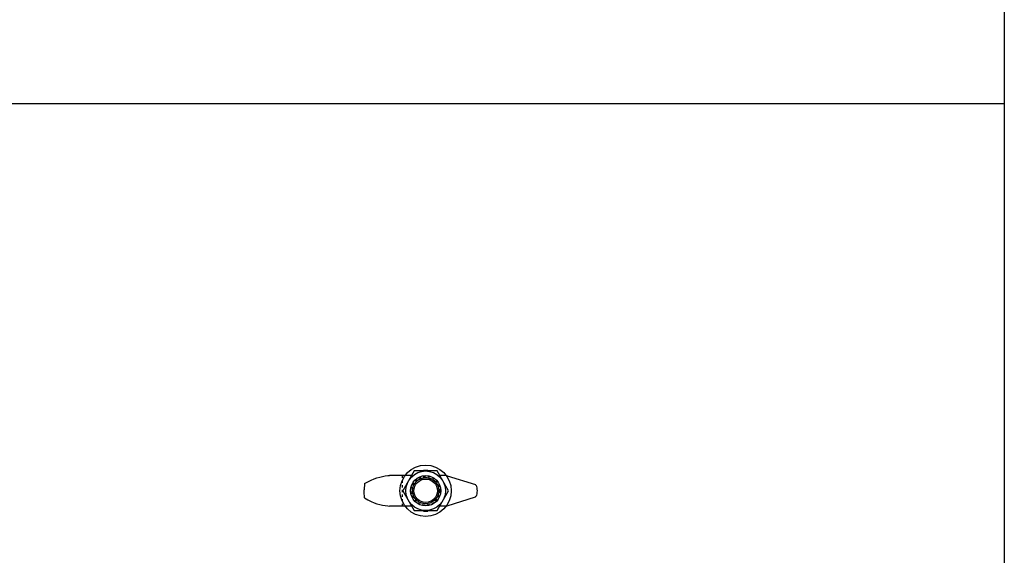
# Model space of a CAD drawing. Extents: x 67 to 236, y -99 to 110.
# Drawn here: x 194 to 236, y -21 to 2 of the extents above; entities that cross this region are included whole.
import ezdxf

# ---------------------------------------------------------------- set-up
doc = ezdxf.new("R2010")
doc.units = 0
doc.header["$LTSCALE"] = 0.25
doc.header["$MEASUREMENT"] = 0
doc.linetypes.add('CENTER', pattern=[2, 1.25, -0.25, 0.25, -0.25])
doc.linetypes.add('HIDDEN', pattern=[0.375, 0.25, -0.125])
for name, color, linetype in [('DM7178', 5, 'CONTINUOUS'), ('ELECTROLIFT NOTES', 7, 'CONTINUOUS'), ('P-531-P7', 1, 'CONTINUOUS')]:
    doc.layers.add(name, color=color, linetype=linetype)

# ---------------------------------------------------------------- blocks, each defined once
blk = doc.blocks.new('P531P7-TOP')
at = {"layer": 'P-531-P7'}
for p, q in [((-0.093, 0.844), (-0.093, 0.875)), ((-0.093, 0.875), (0.093, 0.875)), ((-0.016, 0.875), (-0.016, 0.844)), ((0.016, 0.875), (0.016, 0.844)), ((0.093, 0.844), (0.093, 0.875)), ((-0.596, 0.655), (-1.548, 0.655)), ((0.847, 0.655), (0.596, 0.655)), ((0.923, 0.643), (2.122, 0.261)), ((-2.604, 0.305), (-2.63, 0.046)), ((-2.63, -0.046), (-2.63, 0.046)), ((-2.604, -0.305), (-2.63, -0.046)), ((0.923, -0.643), (2.122, -0.261)), ((-0.596, -0.655), (-1.548, -0.655)), ((-0.596, -0.655), (-1.548, -0.655)), ((0.847, -0.655), (0.596, -0.655)), ((0.847, -0.655), (0.596, -0.655)), ((-0.093, -0.875), (-0.093, -0.844)), ((-0.093, -0.875), (0.093, -0.875)), ((-0.016, -0.844), (-0.016, -0.875)), ((0.016, -0.844), (0.016, -0.875)), ((0.093, -0.875), (0.093, -0.844))]:
    blk.add_line(p, q, dxfattribs=at)
at = {"layer": 'P-531-P7', "linetype": 'CENTER'}
for p, q in [((0, 0.844), (0, 0.875)), ((0, -0.875), (0, -0.844))]:
    blk.add_line(p, q, dxfattribs=at)
at = {"layer": 'P-531-P7', "linetype": 'HIDDEN'}
blk.add_line((-0.987, -0.655), (-0.987, 0.655), dxfattribs=at)
at = {"layer": 'P-531-P7'}
blk.add_lwpolyline([(-0.975, 0), (-0.487, -0.844), (0.487, -0.844), (0.975, 0), (0.487, 0.844), (-0.487, 0.844)], close=True, dxfattribs=at)
for points in [[(-2.604, 0.305), (-2.468, 0.387), (-2.331, 0.457), (-2.201, 0.511), (-2.077, 0.554), (-1.957, 0.587), (-1.841, 0.613), (-1.727, 0.633), (-1.613, 0.648), (-1.548, 0.655)], [(2.178, 0.184), (2.166, 0.212), (2.149, 0.237), (2.129, 0.256), (2.122, 0.261)], [(2.208, 0), (2.203, 0.063), (2.193, 0.125), (2.178, 0.184)], [(2.178, -0.184), (2.193, -0.125), (2.203, -0.063), (2.208, 0)], [(-2.604, -0.305), (-2.468, -0.387), (-2.331, -0.457), (-2.201, -0.511), (-2.077, -0.554), (-1.957, -0.587), (-1.841, -0.613), (-1.727, -0.633), (-1.613, -0.648), (-1.548, -0.655)], [(2.122, -0.261), (2.129, -0.256), (2.149, -0.237), (2.166, -0.212), (2.178, -0.184)]]:
    blk.add_lwpolyline(points, dxfattribs=at)
for radius in [0.844, 0.647, 0.5]:
    blk.add_circle((0, 0), radius, dxfattribs=at)
at = {"layer": 'P-531-P7', "linetype": 'HIDDEN'}
for radius in [0.616, 0.562]:
    blk.add_circle((0, 0), radius, dxfattribs=at)
at = {"layer": 'P-531-P7'}
for centre, start, end in [((0.847, 0.405), 72.3269, 90), ((0.847, -0.405), 270, 287.6731)]:
    blk.add_arc(centre, 0.25, start, end, dxfattribs=at)

msp = doc.modelspace()

# ---------------------------------------------------------------- linework, layer by layer
at = {"layer": 'DM7178'}
for radius in [1.095, 0.56]:
    msp.add_circle((210.846, -17.944), radius, dxfattribs=at)
at = {"layer": 'ELECTROLIFT NOTES', "color": 33}
for p, q in [((235.546, 42.616), (235.546, -49.973)), ((67.432, -1.395), (235.546, -1.395))]:
    msp.add_line(p, q, dxfattribs=at)

# ---------------------------------------------------------------- block references
at = {"layer": 'P-531-P7'}
msp.add_blockref('P531P7-TOP', (210.846, -17.944), dxfattribs=at)

doc.saveas('drawing.dxf')
